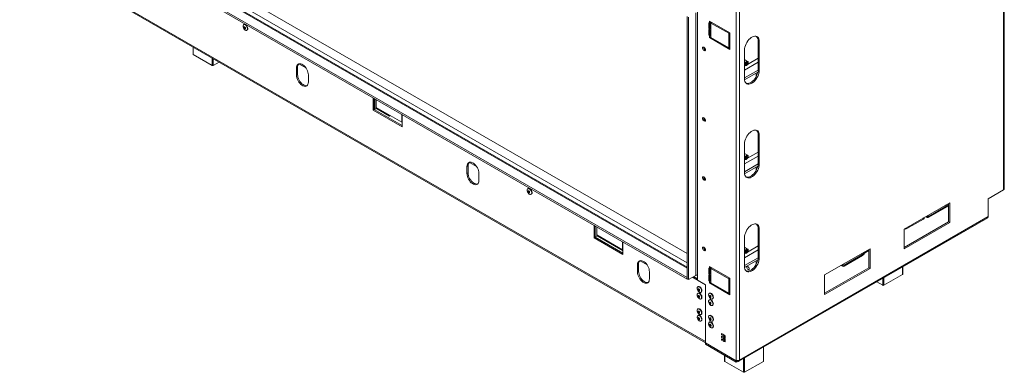
# Model space of a CAD drawing. Units: millimetres. Extents: x 103 to 3614, y 51 to 3106.
# Drawn here: x 2462 to 3610, y 116 to 527 of the extents above; entities that cross this region are included whole.
import ezdxf

# ---------------------------------------------------------------- set-up
doc = ezdxf.new("R2010")
doc.units = ezdxf.units.MM
doc.header["$LTSCALE"] = 15

msp = doc.modelspace()

# ---------------------------------------------------------------- linework, layer by layer
at = {"color": 8, "linetype": 'Continuous', "lineweight": 15}
for p, q in [((3609.69, 328.51), (3609.69, 723.46)), ((3240.64, 237.32), (2486.51, 672.67)), ((3240.64, 243.44), (2492.51, 675.33)), ((3269.37, 523.73), (3268.37, 523.15)), ((3266.99, 516.68), (3266.5, 516.39)), ((3266.99, 508.83), (3266.5, 508.54)), ((2664.57, 494.97), (2664.57, 486.27)), ((2686.45, 473.64), (2686.45, 482.34)), ((2687.77, 481.58), (2687.77, 473.64)), ((3307.47, 468.28), (3323.38, 477.46)), ((3307.47, 472.87), (3308.62, 473.53)), ((3308.67, 475.43), (3309.24, 475.1)), ((3309.7, 477.21), (3310.27, 476.88)), ((3311.08, 474.96), (3323.38, 482.05)), ((3307.47, 358.81), (3323.38, 367.99)), ((3309.7, 367.74), (3310.27, 367.41)), ((3311.08, 365.49), (3323.38, 372.58)), ((3307.47, 363.4), (3308.62, 364.07)), ((3308.67, 365.96), (3309.24, 365.63)), ((3543.56, 309.85), (3542.03, 310.73)), ((3515.75, 295.56), (3515.75, 295.32)), ((3516.08, 295.75), (3516.08, 295.13)), ((3522.41, 297.64), (3520.88, 298.52)), ((3307.47, 249.34), (3323.38, 258.52)), ((3307.47, 253.93), (3308.62, 254.6)), ((3308.67, 256.49), (3309.24, 256.17)), ((3309.7, 258.27), (3310.27, 257.95)), ((3311.08, 256.02), (3323.38, 263.12)), ((3443.42, 253.81), (3444.95, 252.92)), ((3422.28, 241.6), (3423.81, 240.72)), ((3266.99, 230.38), (3266.5, 230.09)), ((3269.37, 237.43), (3268.37, 236.85)), ((3491.89, 229.87), (3491.89, 238.79)), ((3266.99, 222.53), (3266.5, 222.24)), ((3468.69, 217.24), (3468.69, 225.4)), ((3470.01, 226.16), (3470.01, 217.24)), ((3329.47, 128.45), (3329.47, 145.03)), ((3284.4, 135.36), (3284.4, 128.45)), ((3306.27, 115.82), (3306.27, 131.64)), ((3307.6, 132.41), (3307.6, 115.82))]:
    msp.add_line(p, q, dxfattribs=at)
at = {"color": 7, "linetype": 'Continuous', "lineweight": 15}
for p, q in [((3610.46, 329.58), (3610.46, 723.9)), ((3240.51, 226.38), (2462.12, 675.73)), ((3240.51, 224.46), (2462.12, 673.82)), ((3240.64, 238.43), (2494.12, 669.39)), ((2511.41, 675.14), (3240.64, 254.16)), ((2520.72, 579.28), (3261.86, 151.43)), ((2521.5, 577.57), (3261.86, 150.16)), ((3297.79, 579.5), (3297.79, 129.7)), ((3301.5, 579.43), (3301.5, 129.77)), ((3240.64, 224.54), (3240.64, 530.74)), ((3241.97, 223.77), (3241.97, 529.98)), ((3250.59, 534.95), (3250.59, 228.75)), ((3252.58, 538.32), (3252.58, 223.08)), ((2723.7, 521.36), (2723.33, 521.15)), ((3266.5, 523.09), (3266, 523.37)), ((3266, 523.37), (3266, 516.68)), ((3266.99, 517.25), (3266, 516.68)), ((3266.5, 525.38), (3290.36, 511.61)), ((3266.5, 524.24), (3266.5, 525.38)), ((3267.49, 524.81), (3266.5, 524.24)), ((3266.5, 523.09), (3266.5, 524.24)), ((3268.37, 523.15), (3266.5, 524.24)), ((3266.5, 523.09), (3266.99, 522.8)), ((3266.99, 522.8), (3266.99, 516.1)), ((3268.37, 523.15), (3289.05, 511.21)), ((3268.37, 506.31), (3268.37, 523.15)), ((2727.06, 514.7), (2727.42, 514.91)), ((3266, 516.68), (3266.5, 516.39)), ((3266.5, 515.24), (3266, 515.53)), ((3266, 515.53), (3266, 508.83)), ((3266.99, 509.4), (3266, 508.83)), ((3266, 508.83), (3266.5, 508.54)), ((3266.5, 515.24), (3266.5, 516.39)), ((3266.99, 516.1), (3266.5, 516.39)), ((3266.5, 515.24), (3266.99, 514.95)), ((3266.5, 507.39), (3266.5, 508.54)), ((3266.99, 508.26), (3266.5, 508.54)), ((3266.5, 506.25), (3266.5, 507.39)), ((3266.5, 507.39), (3268.37, 506.31)), ((3267.49, 506.82), (3266.5, 506.25)), ((3290.36, 492.47), (3266.5, 506.25)), ((3266.99, 514.95), (3266.99, 508.26)), ((3289.05, 494.37), (3268.37, 506.31)), ((3289.05, 511.21), (3290.05, 511.79)), ((3289.05, 511.21), (3289.05, 494.37)), ((3290.36, 511.61), (3290.36, 492.47)), ((2664.3, 495.13), (2664.3, 486.65)), ((3260.53, 494.46), (3259.87, 494.84)), ((3289.05, 494.37), (3290.36, 495.13)), ((3290.36, 494), (3289.39, 494.56)), ((3323.38, 502.42), (3324.7, 501.65)), ((3323.38, 468.74), (3323.38, 502.42)), ((3324.7, 467.97), (3324.7, 501.65)), ((2686.45, 473.64), (2664.57, 486.27)), ((3261.19, 492.24), (3259.87, 491.47)), ((3259.87, 491.47), (3260.53, 491.09)), ((3261.86, 491.85), (3260.53, 491.09)), ((3261.19, 492.24), (3261.86, 491.85)), ((3261.86, 491.85), (3261.98, 491.79)), ((3307.47, 491.7), (3307.47, 458.02)), ((2694.65, 477.61), (2687.77, 473.64)), ((2786.22, 471.45), (2784.89, 470.68)), ((2786.22, 471.45), (2786.22, 463.03)), ((2787.76, 475.04), (2786.91, 474.55)), ((2787.83, 475.45), (2787.76, 475.04)), ((2787.83, 475.45), (2795.99, 470.74)), ((3311.14, 478.33), (3307.47, 480.45)), ((3307.47, 474.17), (3308.43, 473.62)), ((3309.24, 475.75), (3308.66, 475.42)), ((3308.66, 475.42), (3308.66, 474.77)), ((3308.66, 474.77), (3309.24, 475.1)), ((3309.57, 475.13), (3308.87, 475.54)), ((3309.47, 475.19), (3309.47, 475.62)), ((3309.47, 475.62), (3310.27, 475.16)), ((3310.27, 477.55), (3309.7, 477.22)), ((3309.7, 477.22), (3309.7, 476.56)), ((3309.7, 476.98), (3310.4, 476.58)), ((3309.7, 474.83), (3309.7, 474.16)), ((3309.7, 474.81), (3310.27, 474.49)), ((3309.7, 474.16), (3310.27, 474.49)), ((3309.79, 473.75), (3309.98, 473.87)), ((3309.93, 476.42), (3310.31, 476.64)), ((3309.93, 476.42), (3310.73, 475.96)), ((3310.27, 476.88), (3310.27, 477.55)), ((3310.27, 474.49), (3310.27, 475.16)), ((3311.31, 476.95), (3310.73, 476.61)), ((3310.73, 475.96), (3311.31, 476.3)), ((3310.75, 476.62), (3311.31, 476.3)), ((3311.31, 476.3), (3311.31, 476.95)), ((3311.71, 476.85), (3311.71, 477.08)), ((2784.89, 470.68), (2784.89, 462.26)), ((2786.22, 463.03), (2784.89, 462.26)), ((2798.81, 454.22), (2798.81, 462.64)), ((3323.37, 468.27), (3307.47, 459.09)), ((3323.04, 465.78), (3307.53, 456.83)), ((3321.19, 460.85), (3321.19, 464.72)), ((3323.38, 468.74), (3324.7, 467.97)), ((2874.38, 435.82), (2874.38, 421.43)), ((2875.71, 435.06), (2875.71, 422.19)), ((2875.84, 434.98), (2875.84, 422.27)), ((2877.5, 434.02), (2877.5, 423.23)), ((2877.83, 424.57), (2877.83, 433.83)), ((2875.71, 422.19), (2874.38, 421.43)), ((2874.38, 421.43), (2908.19, 401.91)), ((2875.84, 422.27), (2875.71, 422.35)), ((2875.71, 422.19), (2908.19, 403.44)), ((2877.5, 423.23), (2875.84, 422.27)), ((2877.5, 423.68), (2893.28, 414.58)), ((2907.66, 407.35), (2877.83, 424.57)), ((2893.28, 414.58), (2893.28, 415.65)), ((2894.21, 415.11), (2893.28, 414.58)), ((2907.66, 416.61), (2907.66, 407.35)), ((2908.19, 401.91), (2908.19, 416.31)), ((2908.19, 407.65), (2907.66, 407.35)), ((3260.53, 412.24), (3259.87, 412.62)), ((3261.19, 410.02), (3259.87, 409.26)), ((3259.87, 409.26), (3260.53, 408.87)), ((3261.86, 409.64), (3260.53, 408.87)), ((3261.19, 410.02), (3261.86, 409.64)), ((3261.86, 409.64), (3261.98, 409.57)), ((3323.38, 392.95), (3324.7, 392.19)), ((3323.38, 359.27), (3323.38, 392.95)), ((3324.7, 358.5), (3324.7, 392.19)), ((3307.47, 382.24), (3307.47, 348.55)), ((3311.14, 368.86), (3307.47, 370.98)), ((3310.27, 368.08), (3309.7, 367.76)), ((3309.7, 367.76), (3309.7, 367.09)), ((3309.7, 367.52), (3310.4, 367.11)), ((3310.27, 367.41), (3310.27, 368.08)), ((3311.31, 367.48), (3310.73, 367.14)), ((3311.31, 366.83), (3311.31, 367.48)), ((3311.71, 367.38), (3311.71, 367.61)), ((2985.09, 356.64), (2983.77, 355.87)), ((2985.09, 356.64), (2985.09, 348.22)), ((2986.63, 360.23), (2985.79, 359.74)), ((2986.7, 360.64), (2986.63, 360.23)), ((2986.7, 360.64), (2994.86, 355.93)), ((3307.47, 364.7), (3308.43, 364.15)), ((3323.37, 358.8), (3307.47, 349.62)), ((3323.04, 356.32), (3307.53, 347.36)), ((3309.24, 366.28), (3308.66, 365.95)), ((3308.66, 365.95), (3308.66, 365.3)), ((3308.66, 365.3), (3309.24, 365.63)), ((3309.57, 365.67), (3308.87, 366.07)), ((3309.47, 365.72), (3309.47, 366.15)), ((3309.47, 366.15), (3310.27, 365.69)), ((3309.7, 365.37), (3309.7, 364.7)), ((3309.7, 365.35), (3310.27, 365.02)), ((3309.7, 364.7), (3310.27, 365.02)), ((3309.79, 364.28), (3309.98, 364.4)), ((3309.93, 366.95), (3310.31, 367.17)), ((3309.93, 366.95), (3310.73, 366.49)), ((3310.27, 365.02), (3310.27, 365.69)), ((3310.73, 366.49), (3311.31, 366.83)), ((3310.75, 367.15), (3311.31, 366.83)), ((3323.38, 359.27), (3324.7, 358.5)), ((2983.77, 355.87), (2983.77, 347.45)), ((2985.09, 348.22), (2983.77, 347.45)), ((2997.69, 339.42), (2997.69, 347.84)), ((3321.19, 351.38), (3321.19, 355.25)), ((3260.53, 343.35), (3259.87, 343.73)), ((3261.19, 341.13), (3259.87, 340.36)), ((3259.87, 340.36), (3260.53, 339.98)), ((3261.86, 340.74), (3260.53, 339.98)), ((3261.19, 341.13), (3261.86, 340.74)), ((3261.86, 340.74), (3261.98, 340.68)), ((3055.15, 330.02), (3054.79, 329.81)), ((3058.52, 323.35), (3058.88, 323.56)), ((3591.66, 318.1), (3609.69, 328.51)), ((3546.78, 313.47), (3493.74, 282.86)), ((3545.45, 291.27), (3545.45, 312.71)), ((3546.78, 290.51), (3546.78, 313.47)), ((3591.66, 318.1), (3591.66, 297.28)), ((3522.41, 297.64), (3543.56, 309.85)), ((3522.41, 296.49), (3543.56, 308.7)), ((3543.56, 308.7), (3543.56, 309.85)), ((3131.93, 287.15), (3131.93, 272.75)), ((3300.89, 128.53), (3591.11, 296.07)), ((3301.5, 129.77), (3591.66, 297.28)), ((3493.74, 261.42), (3545.45, 291.27)), ((3493.74, 259.89), (3546.78, 290.51)), ((3496.86, 283.27), (3516.08, 294.37)), ((3516.08, 295.13), (3515.75, 295.32)), ((3518.78, 297.31), (3520.52, 296.3)), ((3522.41, 297.64), (3522.41, 296.49)), ((3545.45, 291.27), (3546.78, 290.51)), ((3133.25, 286.38), (3133.25, 273.52)), ((3133.38, 286.31), (3133.38, 273.6)), ((3135.04, 285.35), (3135.04, 274.55)), ((3135.37, 275.89), (3135.37, 285.16)), ((3165.2, 258.67), (3135.37, 275.89)), ((3323.38, 283.48), (3324.7, 282.72)), ((3323.38, 249.8), (3323.38, 283.48)), ((3324.7, 249.04), (3324.7, 282.72)), ((3493.74, 282.86), (3493.74, 259.89)), ((3133.25, 273.52), (3131.93, 272.75)), ((3131.93, 272.75), (3165.73, 253.24)), ((3133.38, 273.6), (3133.25, 273.67)), ((3133.25, 273.52), (3165.73, 254.77)), ((3135.04, 274.55), (3133.38, 273.6)), ((3135.04, 275.01), (3165.73, 257.29)), ((3165.2, 267.94), (3165.2, 258.67)), ((3165.73, 253.24), (3165.73, 267.63)), ((3307.47, 272.77), (3307.47, 239.09)), ((3165.73, 258.98), (3165.2, 258.67)), ((3260.53, 261.13), (3259.87, 261.51)), ((3261.19, 258.91), (3259.87, 258.14)), ((3259.87, 258.14), (3260.53, 257.76)), ((3261.86, 258.53), (3260.53, 257.76)), ((3261.19, 258.91), (3261.86, 258.53)), ((3261.86, 258.53), (3261.98, 258.46)), ((3311.14, 259.39), (3307.47, 261.51)), ((3307.47, 255.24), (3308.43, 254.68)), ((3309.24, 256.82), (3308.66, 256.48)), ((3308.66, 256.48), (3308.66, 255.83)), ((3308.66, 255.83), (3309.24, 256.17)), ((3309.57, 256.2), (3308.87, 256.6)), ((3309.47, 256.25), (3309.47, 256.68)), ((3309.47, 256.68), (3310.27, 256.22)), ((3310.27, 258.62), (3309.7, 258.29)), ((3309.7, 258.29), (3309.7, 257.62)), ((3309.7, 258.05), (3310.4, 257.64)), ((3309.7, 255.9), (3309.7, 255.23)), ((3309.7, 255.88), (3310.27, 255.55)), ((3309.7, 255.23), (3310.27, 255.55)), ((3309.79, 254.82), (3309.98, 254.93)), ((3309.93, 257.49), (3310.31, 257.7)), ((3309.93, 257.49), (3310.73, 257.03)), ((3310.27, 257.95), (3310.27, 258.62)), ((3310.27, 255.55), (3310.27, 256.22)), ((3311.31, 258.01), (3310.73, 257.68)), ((3310.73, 257.03), (3311.31, 257.36)), ((3310.75, 257.69), (3311.31, 257.36)), ((3311.31, 257.36), (3311.31, 258.01)), ((3311.71, 257.92), (3311.71, 258.15)), ((3453.97, 259.89), (3400.94, 229.28)), ((3444.95, 252.92), (3423.81, 240.72)), ((3444.95, 251.77), (3444.95, 252.92)), ((3447.27, 254.64), (3452.64, 257.74)), ((3452.64, 237.69), (3452.64, 259.13)), ((3453.97, 236.93), (3453.97, 259.89)), ((3183.96, 241.83), (3182.64, 241.07)), ((3183.96, 241.83), (3183.96, 233.41)), ((3185.51, 245.42), (3184.66, 244.93)), ((3185.58, 245.83), (3185.51, 245.42)), ((3185.58, 245.83), (3193.74, 241.12)), ((3323.37, 249.33), (3307.47, 240.16)), ((3323.04, 246.85), (3307.53, 237.9)), ((3321.19, 241.91), (3321.19, 245.78)), ((3323.38, 249.8), (3324.7, 249.04)), ((3444.95, 251.77), (3423.81, 239.57)), ((3182.64, 241.07), (3182.64, 232.65)), ((3183.96, 233.41), (3182.64, 232.65)), ((3196.56, 224.61), (3196.56, 233.03)), ((3266.5, 236.79), (3266, 237.07)), ((3266, 237.07), (3266, 230.38)), ((3266.99, 230.95), (3266, 230.38)), ((3266, 230.38), (3266.5, 230.09)), ((3290.36, 225.31), (3266.5, 239.08)), ((3266.5, 239.08), (3266.5, 237.94)), ((3267.49, 238.51), (3266.5, 237.94)), ((3266.5, 236.79), (3266.5, 237.94)), ((3268.37, 236.85), (3266.5, 237.94)), ((3266.5, 236.79), (3266.99, 236.5)), ((3266.5, 228.94), (3266.5, 230.09)), ((3266.99, 229.8), (3266.5, 230.09)), ((3266.99, 236.5), (3266.99, 229.8)), ((3289.05, 224.91), (3268.37, 236.85)), ((3268.37, 220.01), (3268.37, 236.85)), ((3400.94, 207.84), (3452.64, 237.69)), ((3400.94, 206.31), (3453.97, 236.93)), ((3420.17, 240.38), (3421.91, 239.38)), ((3423.81, 240.72), (3423.81, 239.57)), ((3452.64, 237.69), (3453.97, 236.93)), ((3491.89, 229.87), (3470.01, 217.24)), ((3492.16, 230.25), (3492.16, 238.95)), ((3240.64, 226.45), (3240.51, 226.38)), ((3240.51, 224.46), (3240.51, 226.38)), ((3240.64, 224.54), (3240.51, 224.46)), ((3240.64, 224.54), (3241.97, 223.77)), ((3250.59, 228.75), (3241.97, 223.77)), ((3246.68, 226.49), (3261.86, 217.73)), ((3248, 227.26), (3252.58, 224.61)), ((3252.05, 228.82), (3251.65, 229.05)), ((3252.05, 228.82), (3252.05, 229.06)), ((3252.58, 223.08), (3261.86, 217.73)), ((3266.5, 228.94), (3266, 229.23)), ((3266, 229.23), (3266, 222.53)), ((3266.99, 223.1), (3266, 222.53)), ((3266, 222.53), (3266.5, 222.24)), ((3266.5, 228.94), (3266.99, 228.65)), ((3266.5, 221.09), (3266.5, 222.24)), ((3266.99, 221.96), (3266.5, 222.24)), ((3266.5, 221.09), (3266.5, 219.95)), ((3266.5, 221.09), (3268.37, 220.01)), ((3267.49, 220.52), (3266.5, 219.95)), ((3266.5, 219.95), (3290.36, 206.17)), ((3266.99, 228.65), (3266.99, 221.96)), ((3268.37, 220.01), (3289.05, 208.07)), ((3289.05, 224.91), (3290.05, 225.49)), ((3289.05, 208.07), (3289.05, 224.91)), ((3290.36, 206.17), (3290.36, 225.31)), ((3400.94, 229.28), (3400.94, 206.31)), ((3468.69, 217.24), (3461.62, 221.32)), ((3253.36, 215.59), (3253, 215.38)), ((3253.36, 207.94), (3253, 207.73)), ((3253.64, 212.85), (3253.7, 212.95)), ((3256.73, 208.93), (3257.09, 209.14)), ((3261.86, 149.98), (3261.86, 217.73)), ((3261.86, 151.43), (3261.86, 217.73)), ((3266.63, 207.94), (3266.26, 207.73)), ((3289.05, 208.07), (3290.36, 208.83)), ((3289.39, 208.26), (3290.36, 207.7)), ((3253.6, 205.08), (3253.7, 205.3)), ((3256.73, 201.27), (3257.09, 201.48)), ((3266.63, 200.28), (3266.26, 200.07)), ((3266.93, 197.6), (3266.96, 197.64)), ((3269.99, 201.27), (3270.35, 201.48)), ((3253.37, 189.72), (3253, 189.51)), ((3269.99, 193.62), (3270.35, 193.83)), ((3253.37, 182.06), (3253, 181.85)), ((3253.65, 179.32), (3253.7, 179.42)), ((3256.73, 183.05), (3257.09, 183.26)), ((3256.73, 175.4), (3257.09, 175.61)), ((3266.69, 182.03), (3266.33, 181.82)), ((3266.69, 174.37), (3266.33, 174.16)), ((3266.92, 179.14), (3267.02, 179.38)), ((3270.05, 175.36), (3270.42, 175.57)), ((3270.05, 167.71), (3270.42, 167.92)), ((3283.44, 159.41), (3280.79, 160.94)), ((3280.79, 160.94), (3280.79, 159.25)), ((3297.79, 129.24), (3261.86, 149.98)), ((3261.92, 149.94), (3261.86, 149.9)), ((3297.79, 129.16), (3261.86, 149.9)), ((3261.86, 148.37), (3261.86, 149.9)), ((3282.11, 160.02), (3280.79, 159.25)), ((3280.79, 159.25), (3283.44, 157.72)), ((3283.44, 156.35), (3280.79, 157.88)), ((3280.79, 157.88), (3280.79, 156.19)), ((3282.11, 156.96), (3280.79, 156.19)), ((3280.79, 156.19), (3283.44, 154.66)), ((3283.44, 153.28), (3280.79, 154.82)), ((3280.79, 154.82), (3280.79, 153.13)), ((3282.11, 153.9), (3280.79, 153.13)), ((3280.79, 153.13), (3283.44, 151.6)), ((3282.11, 160.17), (3282.11, 160.02)), ((3282.11, 160.02), (3283.44, 159.25)), ((3282.11, 157.11), (3282.11, 156.96)), ((3282.11, 156.96), (3283.44, 156.19)), ((3282.11, 154.05), (3282.11, 153.9)), ((3282.11, 153.9), (3283.44, 153.13)), ((3283.44, 157.72), (3283.44, 159.41)), ((3283.44, 154.66), (3283.44, 156.35)), ((3283.44, 151.6), (3283.44, 153.28)), ((3284.83, 158.22), (3283.77, 158.83)), ((3283.77, 158.83), (3283.77, 155.77)), ((3284.83, 156.38), (3283.77, 155.77)), ((3283.77, 155.77), (3284.83, 155.16)), ((3284.83, 154.24), (3283.77, 154.85)), ((3283.77, 154.85), (3283.77, 151.79)), ((3284.83, 152.4), (3283.77, 151.79)), ((3283.77, 151.79), (3284.83, 151.18)), ((3284.83, 155.16), (3284.83, 158.22)), ((3284.83, 151.18), (3284.83, 154.24)), ((3297.79, 127.63), (3261.86, 148.37)), ((3329.75, 128.84), (3329.75, 145.19)), ((3284.12, 135.52), (3284.12, 128.84)), ((3306.27, 115.82), (3284.4, 128.45)), ((3297.79, 129.7), (3297.79, 129.24)), ((3298.28, 129.52), (3297.79, 129.24)), ((3298.36, 129.49), (3297.79, 129.16)), ((3297.79, 127.63), (3297.79, 129.16)), ((3299.58, 128.67), (3297.79, 127.63)), ((3299.58, 128.67), (3299.58, 129.3)), ((3329.47, 128.45), (3307.6, 115.82))]:
    msp.add_line(p, q, dxfattribs=at)
at = {"color": 7, "linetype": 'Continuous', "lineweight": 15, "flags": 128}
for points in [[(2722.56, 519.45), (2722.68, 520.28), (2723.02, 520.9), (2723.55, 521.25), (2724.23, 521.32), (2725, 521.07), (2725.78, 520.55), (2726.51, 519.8), (2727.13, 518.88), (2727.57, 517.88), (2727.8, 516.88), (2727.8, 515.97), (2727.57, 515.24), (2727.13, 514.74), (2726.51, 514.53), (2725.78, 514.62), (2725, 515.01), (2724.23, 515.65), (2723.55, 516.5), (2723.02, 517.47), (2722.68, 518.48), (2722.56, 519.45)], [(2723.57, 518.06), (2723.64, 518.43), (2723.84, 518.66), (2724.14, 518.72), (2724.5, 518.6), (2724.86, 518.31), (2725.16, 517.9), (2725.36, 517.44), (2725.43, 516.99), (2725.36, 516.62), (2725.16, 516.39), (2724.86, 516.33), (2724.5, 516.45), (2724.14, 516.74), (2723.84, 517.15), (2723.64, 517.61), (2723.57, 518.06)], [(2723.7, 521.36), (2723.92, 521.46), (2724.6, 521.53), (2725.36, 521.29), (2726.15, 520.77), (2726.88, 520.01), (2727.49, 519.09), (2727.93, 518.09), (2728.17, 517.09), (2728.17, 516.18), (2727.93, 515.45), (2727.49, 514.95), (2727.42, 514.91)], [(2723.9, 518.25), (2723.97, 518.62), (2724.03, 518.72)], [(2725.3, 516.52), (2725.19, 516.52), (2724.83, 516.64), (2724.48, 516.93), (2724.18, 517.34), (2723.97, 517.8), (2723.9, 518.25)], [(3324.7, 501.65), (3324.58, 503.22), (3324.23, 504.62), (3323.66, 505.79), (3322.88, 506.72), (3321.92, 507.37), (3320.8, 507.73), (3319.54, 507.79), (3318.2, 507.55), (3316.79, 507.01), (3315.37, 506.19), (3313.97, 505.1), (3312.62, 503.79), (3311.37, 502.29), (3310.25, 500.63), (3309.28, 498.87), (3308.5, 497.04), (3307.93, 495.2), (3307.58, 493.41), (3307.47, 491.7)], [(3259.87, 494.84), (3259.31, 495.03), (3258.84, 494.94), (3258.52, 494.58), (3258.41, 494), (3258.52, 493.29), (3258.84, 492.56), (3259.31, 491.92), (3259.87, 491.47)], [(3260.53, 491.09), (3261.09, 490.89), (3261.56, 490.99), (3261.88, 491.35), (3261.99, 491.93), (3261.88, 492.64), (3261.56, 493.37), (3261.09, 494.01), (3260.53, 494.46)], [(2798.81, 462.64), (2798.69, 464.19), (2798.34, 465.82), (2797.77, 467.48), (2797, 469.11), (2796.05, 470.66), (2794.95, 472.07), (2793.76, 473.29), (2792.49, 474.3), (2791.21, 475.04), (2789.95, 475.49), (2788.75, 475.65), (2787.66, 475.5), (2786.71, 475.05), (2785.93, 474.31), (2785.36, 473.31), (2785.01, 472.09), (2784.89, 470.68)], [(3309.79, 473.75), (3309.26, 473.53), (3308.63, 473.53), (3308.15, 473.86), (3307.9, 474.47), (3307.9, 475.29), (3308.15, 476.2), (3308.63, 477.07), (3309.26, 477.8), (3309.96, 478.28), (3310.64, 478.45), (3311.21, 478.29), (3311.58, 477.81), (3311.71, 477.08), (3311.71, 477.08)], [(3311.71, 476.85), (3311.59, 476.07), (3311.26, 475.25), (3310.75, 474.52), (3310.14, 473.97), (3309.51, 473.67), (3308.95, 473.67), (3308.52, 473.96), (3308.29, 474.51), (3308.29, 475.24), (3308.52, 476.06), (3308.95, 476.85), (3309.51, 477.5), (3310.14, 477.93), (3310.75, 478.08), (3311.26, 477.93), (3311.59, 477.5), (3311.71, 476.85)], [(2784.89, 462.26), (2785.01, 460.72), (2785.36, 459.09), (2785.93, 457.43), (2786.71, 455.8), (2787.66, 454.25), (2788.75, 452.84), (2789.95, 451.61), (2791.21, 450.61), (2792.49, 449.87), (2793.76, 449.41), (2794.95, 449.26), (2796.05, 449.41), (2797, 449.86), (2797.77, 450.59), (2798.34, 451.59), (2798.69, 452.82), (2798.81, 454.22)], [(2786.22, 463.03), (2786.34, 461.48), (2786.69, 459.85), (2787.26, 458.19), (2788.03, 456.56), (2788.98, 455.02), (2790.08, 453.6), (2791.27, 452.38), (2792.54, 451.38), (2793.82, 450.63), (2795.08, 450.18), (2796.28, 450.02), (2797.37, 450.17), (2797.39, 450.18)], [(3307.47, 458.02), (3307.58, 456.45), (3307.93, 455.06), (3308.5, 453.88), (3309.28, 452.96), (3310.25, 452.31), (3311.37, 451.94), (3312.62, 451.88), (3313.97, 452.13), (3315.37, 452.67), (3316.79, 453.49), (3318.2, 454.57), (3319.54, 455.88), (3320.8, 457.39), (3321.92, 459.04), (3322.88, 460.81), (3323.66, 462.64), (3324.23, 464.47), (3324.58, 466.27), (3324.7, 467.97)], [(3309.36, 452.89), (3310.04, 452.71), (3311.3, 452.65), (3312.64, 452.89), (3314.05, 453.43), (3315.47, 454.26), (3316.87, 455.34), (3318.22, 456.65), (3319.47, 458.15), (3320.59, 459.81), (3321.56, 461.58), (3322.34, 463.4), (3322.91, 465.24), (3323.26, 467.03), (3323.38, 468.74)], [(3259.87, 412.62), (3259.31, 412.82), (3258.84, 412.73), (3258.52, 412.36), (3258.41, 411.78), (3258.52, 411.07), (3258.84, 410.34), (3259.31, 409.71), (3259.87, 409.26)], [(3260.53, 408.87), (3261.09, 408.68), (3261.56, 408.77), (3261.88, 409.13), (3261.99, 409.72), (3261.88, 410.42), (3261.56, 411.15), (3261.09, 411.79), (3260.53, 412.24)], [(3324.7, 392.19), (3324.58, 393.76), (3324.23, 395.15), (3323.66, 396.32), (3322.88, 397.25), (3321.92, 397.9), (3320.8, 398.26), (3319.54, 398.32), (3318.2, 398.08), (3316.79, 397.54), (3315.37, 396.72), (3313.97, 395.64), (3312.62, 394.33), (3311.37, 392.82), (3310.25, 391.16), (3309.28, 389.4), (3308.5, 387.57), (3307.93, 385.74), (3307.58, 383.94), (3307.47, 382.24)], [(3309.79, 364.28), (3309.26, 364.06), (3308.63, 364.06), (3308.15, 364.39), (3307.9, 365), (3307.9, 365.82), (3308.15, 366.73), (3308.63, 367.61), (3309.26, 368.34), (3309.96, 368.82), (3310.64, 368.99), (3311.21, 368.82), (3311.58, 368.34), (3311.71, 367.61), (3311.71, 367.61)], [(3311.71, 367.38), (3311.59, 366.6), (3311.26, 365.78), (3310.75, 365.05), (3310.14, 364.5), (3309.51, 364.2), (3308.95, 364.2), (3308.52, 364.5), (3308.29, 365.05), (3308.29, 365.78), (3308.52, 366.59), (3308.95, 367.38), (3309.51, 368.03), (3310.14, 368.46), (3310.75, 368.61), (3311.26, 368.47), (3311.59, 368.04), (3311.71, 367.38)], [(2997.69, 347.84), (2997.57, 349.38), (2997.22, 351.01), (2996.64, 352.67), (2995.87, 354.3), (2994.92, 355.85), (2993.83, 357.26), (2992.63, 358.49), (2991.37, 359.49), (2990.08, 360.23), (2988.82, 360.69), (2987.62, 360.84), (2986.53, 360.69), (2985.58, 360.24), (2984.81, 359.5), (2984.24, 358.51), (2983.88, 357.28), (2983.77, 355.87)], [(3307.47, 348.55), (3307.58, 346.98), (3307.93, 345.59), (3308.5, 344.42), (3309.28, 343.49), (3310.25, 342.84), (3311.37, 342.48), (3312.62, 342.42), (3313.97, 342.66), (3315.37, 343.2), (3316.79, 344.02), (3318.2, 345.1), (3319.54, 346.41), (3320.8, 347.92), (3321.92, 349.58), (3322.88, 351.34), (3323.66, 353.17), (3324.23, 355), (3324.58, 356.8), (3324.7, 358.5)], [(3309.36, 343.42), (3310.04, 343.24), (3311.3, 343.18), (3312.64, 343.43), (3314.05, 343.97), (3315.47, 344.79), (3316.87, 345.87), (3318.22, 347.18), (3319.47, 348.68), (3320.59, 350.34), (3321.56, 352.11), (3322.34, 353.93), (3322.91, 355.77), (3323.26, 357.56), (3323.38, 359.27)], [(2983.77, 347.45), (2983.88, 345.91), (2984.24, 344.28), (2984.81, 342.62), (2985.58, 340.99), (2986.53, 339.44), (2987.62, 338.03), (2988.82, 336.8), (2990.08, 335.8), (2991.37, 335.06), (2992.63, 334.6), (2993.83, 334.45), (2994.92, 334.6), (2995.87, 335.05), (2996.64, 335.79), (2997.22, 336.78), (2997.57, 338.01), (2997.69, 339.42)], [(2985.09, 348.22), (2985.21, 346.67), (2985.56, 345.04), (2986.13, 343.39), (2986.91, 341.76), (2987.86, 340.21), (2988.95, 338.8), (2990.15, 337.57), (2991.41, 336.57), (2992.69, 335.83), (2993.96, 335.37), (2995.15, 335.21), (2996.25, 335.36), (2996.27, 335.37)], [(3259.87, 343.73), (3259.31, 343.92), (3258.84, 343.83), (3258.52, 343.47), (3258.41, 342.89), (3258.52, 342.18), (3258.84, 341.45), (3259.31, 340.81), (3259.87, 340.36)], [(3260.53, 339.98), (3261.09, 339.78), (3261.56, 339.88), (3261.88, 340.24), (3261.99, 340.82), (3261.88, 341.53), (3261.56, 342.26), (3261.09, 342.9), (3260.53, 343.35)], [(3054.02, 328.1), (3054.13, 328.93), (3054.48, 329.55), (3055.01, 329.91), (3055.69, 329.97), (3056.46, 329.73), (3057.24, 329.21), (3057.97, 328.46), (3058.58, 327.54), (3059.03, 326.53), (3059.26, 325.53), (3059.26, 324.62), (3059.03, 323.89), (3058.58, 323.4), (3057.97, 323.19), (3057.24, 323.28), (3056.46, 323.66), (3055.69, 324.3), (3055.01, 325.15), (3054.48, 326.12), (3054.13, 327.14), (3054.02, 328.1)], [(3055.03, 326.72), (3055.1, 327.08), (3055.3, 327.32), (3055.6, 327.37), (3055.96, 327.25), (3056.31, 326.96), (3056.61, 326.56), (3056.81, 326.09), (3056.88, 325.64), (3056.81, 325.27), (3056.61, 325.04), (3056.31, 324.98), (3055.96, 325.11), (3055.6, 325.39), (3055.3, 325.8), (3055.1, 326.26), (3055.03, 326.72)], [(3055.15, 330.02), (3055.37, 330.12), (3056.05, 330.18), (3056.82, 329.94), (3057.6, 329.42), (3058.33, 328.67), (3058.95, 327.75), (3059.39, 326.74), (3059.62, 325.74), (3059.62, 324.83), (3059.39, 324.1), (3058.95, 323.61), (3058.88, 323.56)], [(3055.36, 326.91), (3055.43, 327.28), (3055.49, 327.37)], [(3056.76, 325.18), (3056.64, 325.18), (3056.29, 325.3), (3055.93, 325.59), (3055.63, 325.99), (3055.43, 326.46), (3055.36, 326.91)], [(3324.7, 282.72), (3324.58, 284.29), (3324.23, 285.68), (3323.66, 286.86), (3322.88, 287.78), (3321.92, 288.43), (3320.8, 288.8), (3319.54, 288.86), (3318.2, 288.61), (3316.79, 288.07), (3315.37, 287.25), (3313.97, 286.17), (3312.62, 284.86), (3311.37, 283.35), (3310.25, 281.7), (3309.28, 279.93), (3308.5, 278.1), (3307.93, 276.27), (3307.58, 274.47), (3307.47, 272.77)], [(3516.58, 294.75), (3516.43, 294.89), (3516.08, 295.13)], [(3520.73, 298.44), (3520.76, 298.25), (3520.85, 297.94), (3521.01, 297.7), (3521.22, 297.52), (3521.48, 297.43), (3521.77, 297.42), (3522.08, 297.49), (3522.41, 297.64)], [(3259.87, 261.51), (3259.31, 261.71), (3258.84, 261.61), (3258.52, 261.25), (3258.41, 260.67), (3258.52, 259.96), (3258.84, 259.23), (3259.31, 258.6), (3259.87, 258.14)], [(3260.53, 257.76), (3261.09, 257.57), (3261.56, 257.66), (3261.88, 258.02), (3261.99, 258.6), (3261.88, 259.31), (3261.56, 260.04), (3261.09, 260.68), (3260.53, 261.13)], [(3309.79, 254.82), (3309.26, 254.6), (3308.63, 254.6), (3308.15, 254.92), (3307.9, 255.54), (3307.9, 256.35), (3308.15, 257.26), (3308.63, 258.14), (3309.26, 258.87), (3309.96, 259.35), (3310.64, 259.52), (3311.21, 259.35), (3311.58, 258.87), (3311.71, 258.15), (3311.71, 258.15)], [(3311.71, 257.92), (3311.59, 257.13), (3311.26, 256.32), (3310.75, 255.58), (3310.14, 255.03), (3309.51, 254.73), (3308.95, 254.73), (3308.52, 255.03), (3308.29, 255.58), (3308.29, 256.31), (3308.52, 257.12), (3308.95, 257.91), (3309.51, 258.56), (3310.14, 259), (3310.75, 259.15), (3311.26, 259), (3311.59, 258.57), (3311.71, 257.92)], [(3196.56, 233.03), (3196.44, 234.58), (3196.09, 236.21), (3195.52, 237.86), (3194.74, 239.49), (3193.79, 241.04), (3192.7, 242.45), (3191.5, 243.68), (3190.24, 244.68), (3188.96, 245.42), (3187.69, 245.88), (3186.5, 246.03), (3185.4, 245.88), (3184.46, 245.43), (3183.68, 244.7), (3183.11, 243.7), (3182.76, 242.48), (3182.64, 241.07)], [(3307.47, 239.09), (3307.58, 237.52), (3307.93, 236.12), (3308.5, 234.95), (3309.28, 234.02), (3310.25, 233.37), (3311.37, 233.01), (3312.62, 232.95), (3313.97, 233.19), (3315.37, 233.73), (3316.79, 234.55), (3318.2, 235.64), (3319.54, 236.95), (3320.8, 238.45), (3321.92, 240.11), (3322.88, 241.88), (3323.66, 243.7), (3324.23, 245.54), (3324.58, 247.33), (3324.7, 249.04)], [(3309.36, 233.95), (3310.04, 233.77), (3311.3, 233.72), (3312.64, 233.96), (3314.05, 234.5), (3315.47, 235.32), (3316.87, 236.4), (3318.22, 237.71), (3319.47, 239.22), (3320.59, 240.87), (3321.56, 242.64), (3322.34, 244.47), (3322.91, 246.3), (3323.26, 248.1), (3323.38, 249.8)], [(3423.81, 240.72), (3423.48, 240.56), (3423.16, 240.49), (3422.87, 240.5), (3422.61, 240.6), (3422.4, 240.77), (3422.24, 241.02), (3422.15, 241.33), (3422.12, 241.51)], [(3182.64, 232.65), (3182.76, 231.1), (3183.11, 229.47), (3183.68, 227.81), (3184.46, 226.18), (3185.4, 224.64), (3186.5, 223.22), (3187.69, 222), (3188.96, 221), (3190.24, 220.25), (3191.5, 219.8), (3192.7, 219.64), (3193.79, 219.79), (3194.74, 220.24), (3195.52, 220.98), (3196.09, 221.98), (3196.44, 223.2), (3196.56, 224.61)], [(3183.96, 233.41), (3184.08, 231.87), (3184.43, 230.24), (3185.01, 228.58), (3185.78, 226.95), (3186.73, 225.4), (3187.82, 223.99), (3189.02, 222.76), (3190.28, 221.76), (3191.57, 221.02), (3192.83, 220.56), (3194.03, 220.41), (3195.12, 220.56), (3195.14, 220.56)], [(3311.58, 238.89), (3312.11, 238.46), (3312.56, 237.85), (3312.86, 237.15), (3312.97, 236.48), (3312.86, 235.92), (3312.56, 235.57), (3312.11, 235.49), (3311.58, 235.67), (3311.04, 236.1), (3310.59, 236.71), (3310.29, 237.41), (3310.18, 238.08), (3310.29, 238.64), (3310.59, 238.98), (3311.04, 239.07), (3311.58, 238.89)], [(3252.31, 206.73), (3252.62, 207.39), (3253.12, 207.79), (3253.78, 207.9), (3254.54, 207.71), (3255.32, 207.23), (3256.07, 206.51), (3256.7, 205.61), (3257.18, 204.62), (3257.45, 203.61), (3257.48, 202.68), (3257.29, 201.92), (3256.88, 201.38), (3256.29, 201.12), (3255.57, 201.16), (3254.8, 201.5), (3254.02, 202.1), (3253.32, 202.92), (3252.76, 203.88), (3252.39, 204.89), (3252.23, 205.87), (3252.31, 206.73)], [(3252.43, 214.73), (3252.84, 215.27), (3253.42, 215.54), (3254.14, 215.5), (3254.92, 215.17), (3255.69, 214.57), (3256.39, 213.75), (3256.96, 212.79), (3257.34, 211.78), (3257.49, 210.8), (3257.42, 209.94), (3257.12, 209.28), (3256.61, 208.87), (3255.96, 208.76), (3255.2, 208.94), (3254.42, 209.42), (3253.67, 210.13), (3253.03, 211.03), (3252.55, 212.02), (3252.28, 213.03), (3252.24, 213.96), (3252.43, 214.73)], [(3253.31, 212.66), (3253.51, 212.89), (3253.81, 212.95), (3254.17, 212.83), (3254.52, 212.54), (3254.82, 212.13), (3255.03, 211.67), (3255.1, 211.22), (3255.02, 210.85), (3254.82, 210.62), (3254.52, 210.56), (3254.16, 210.68), (3253.81, 210.97), (3253.51, 211.38), (3253.31, 211.84), (3253.24, 212.29), (3253.31, 212.66)], [(3253.36, 215.59), (3253.79, 215.75), (3254.5, 215.71), (3255.28, 215.38), (3256.06, 214.78), (3256.76, 213.96), (3257.32, 213), (3257.7, 211.99), (3257.86, 211.01), (3257.78, 210.15), (3257.48, 209.49), (3257.09, 209.14)], [(3253.36, 207.94), (3253.49, 208), (3254.15, 208.11), (3254.9, 207.92), (3255.69, 207.44), (3256.43, 206.72), (3257.07, 205.83), (3257.54, 204.83), (3257.81, 203.82), (3257.85, 202.89), (3257.66, 202.13), (3257.24, 201.59), (3257.09, 201.48)], [(3265.83, 207.32), (3266.31, 207.76), (3266.95, 207.9), (3267.7, 207.75), (3268.49, 207.3), (3269.24, 206.61), (3269.9, 205.73), (3270.39, 204.74), (3270.69, 203.73), (3270.75, 202.79), (3270.59, 202), (3270.2, 201.43), (3269.63, 201.14), (3268.93, 201.14), (3268.15, 201.44), (3267.37, 202.02), (3266.66, 202.81), (3266.08, 203.76), (3265.68, 204.77), (3265.5, 205.76), (3265.55, 206.63), (3265.83, 207.32)], [(3266.63, 207.94), (3266.68, 207.97), (3267.32, 208.11), (3268.07, 207.96), (3268.85, 207.51), (3269.61, 206.82), (3270.26, 205.94), (3270.76, 204.95), (3271.05, 203.94), (3271.12, 203), (3270.95, 202.21), (3270.57, 201.64), (3270.35, 201.48)], [(3253.27, 204.88), (3253.42, 205.17), (3253.69, 205.29), (3254.04, 205.24), (3254.4, 205.01), (3254.72, 204.64), (3254.97, 204.19), (3255.09, 203.72), (3255.07, 203.32), (3254.91, 203.03), (3254.64, 202.9), (3254.3, 202.96), (3253.94, 203.19), (3253.61, 203.56), (3253.37, 204.01), (3253.25, 204.48), (3253.27, 204.88)], [(3265.78, 199.59), (3266.24, 200.06), (3266.87, 200.25), (3267.6, 200.13), (3268.39, 199.72), (3269.15, 199.06), (3269.82, 198.2), (3270.34, 197.22), (3270.66, 196.2), (3270.76, 195.25), (3270.62, 194.43), (3270.26, 193.83), (3269.71, 193.5), (3269.02, 193.47), (3268.25, 193.73), (3267.47, 194.27), (3266.75, 195.05), (3266.15, 195.98), (3265.72, 196.98), (3265.51, 197.98), (3265.53, 198.88), (3265.78, 199.59)], [(3266.6, 197.41), (3266.83, 197.61), (3267.14, 197.63), (3267.5, 197.47), (3267.85, 197.15), (3268.14, 196.73), (3268.31, 196.26), (3268.35, 195.82), (3268.25, 195.48), (3268.03, 195.28), (3267.71, 195.26), (3267.35, 195.42), (3267, 195.74), (3266.72, 196.16), (3266.54, 196.63), (3266.5, 197.07), (3266.6, 197.41)], [(3266.62, 205.09), (3266.85, 205.27), (3267.18, 205.28), (3267.54, 205.1), (3267.88, 204.77), (3268.16, 204.34), (3268.32, 203.87), (3268.35, 203.44), (3268.24, 203.11), (3268, 202.93), (3267.68, 202.92), (3267.32, 203.1), (3266.97, 203.43), (3266.7, 203.86), (3266.53, 204.33), (3266.51, 204.76), (3266.62, 205.09)], [(3266.63, 200.28), (3267.23, 200.46), (3267.97, 200.34), (3268.75, 199.93), (3269.51, 199.27), (3270.18, 198.41), (3270.7, 197.43), (3271.03, 196.41), (3271.12, 195.46), (3270.99, 194.64), (3270.63, 194.04), (3270.35, 193.83)], [(3268.23, 195.44), (3268.04, 195.45), (3267.68, 195.61), (3267.34, 195.93), (3267.05, 196.35), (3266.88, 196.82), (3266.83, 197.26), (3266.93, 197.6)], [(3268.23, 203.1), (3268.01, 203.11), (3267.65, 203.29), (3267.3, 203.62), (3267.03, 204.05), (3266.87, 204.52), (3266.84, 204.95), (3266.95, 205.28)], [(3252.62, 189.17), (3253.13, 189.57), (3253.79, 189.68), (3254.55, 189.49), (3255.33, 189.01), (3256.08, 188.28), (3256.71, 187.39), (3257.18, 186.39), (3257.45, 185.38), (3257.49, 184.45), (3257.29, 183.69), (3256.88, 183.16), (3256.29, 182.9), (3255.57, 182.94), (3254.79, 183.28), (3254.02, 183.89), (3253.32, 184.71), (3252.76, 185.67), (3252.38, 186.68), (3252.23, 187.66), (3252.31, 188.52), (3252.62, 189.17)], [(3253.38, 186.9), (3253.62, 187.06), (3253.95, 187.05), (3254.32, 186.85), (3254.66, 186.51), (3254.92, 186.07), (3255.07, 185.61), (3255.08, 185.18), (3254.96, 184.86), (3254.71, 184.7), (3254.38, 184.71), (3254.02, 184.91), (3253.68, 185.25), (3253.42, 185.69), (3253.27, 186.15), (3253.25, 186.58), (3253.38, 186.9)], [(3253.37, 189.72), (3253.49, 189.78), (3254.15, 189.89), (3254.91, 189.7), (3255.7, 189.22), (3256.44, 188.5), (3257.08, 187.6), (3257.55, 186.6), (3257.81, 185.59), (3257.85, 184.66), (3257.65, 183.9), (3257.24, 183.37), (3257.09, 183.26)], [(3254.97, 184.88), (3254.71, 184.9), (3254.35, 185.1), (3254.01, 185.44), (3253.75, 185.88), (3253.6, 186.35), (3253.58, 186.77), (3253.7, 187.08)], [(3252.44, 181.2), (3252.84, 181.74), (3253.43, 182.01), (3254.15, 181.97), (3254.92, 181.63), (3255.7, 181.03), (3256.4, 180.22), (3256.96, 179.26), (3257.34, 178.25), (3257.5, 177.27), (3257.42, 176.41), (3257.12, 175.75), (3256.62, 175.34), (3255.96, 175.23), (3255.2, 175.41), (3254.42, 175.89), (3253.67, 176.6), (3253.03, 177.5), (3252.56, 178.5), (3252.29, 179.5), (3252.24, 180.43), (3252.44, 181.2)], [(3253.31, 179.13), (3253.52, 179.36), (3253.82, 179.42), (3254.17, 179.29), (3254.53, 179.01), (3254.83, 178.6), (3255.03, 178.13), (3255.1, 177.68), (3255.03, 177.32), (3254.82, 177.09), (3254.52, 177.03), (3254.17, 177.15), (3253.81, 177.44), (3253.51, 177.85), (3253.31, 178.31), (3253.24, 178.76), (3253.31, 179.13)], [(3253.37, 182.06), (3253.79, 182.22), (3254.51, 182.18), (3255.29, 181.84), (3256.06, 181.24), (3256.76, 180.43), (3257.33, 179.47), (3257.7, 178.46), (3257.86, 177.48), (3257.79, 176.62), (3257.48, 175.96), (3257.09, 175.61)], [(3265.62, 180.76), (3265.91, 181.44), (3266.41, 181.86), (3267.06, 181.99), (3267.81, 181.82), (3268.6, 181.36), (3269.35, 180.66), (3269.99, 179.77), (3270.48, 178.78), (3270.76, 177.77), (3270.82, 176.83), (3270.64, 176.05), (3270.24, 175.49), (3269.66, 175.22), (3268.95, 175.24), (3268.18, 175.55), (3267.4, 176.14), (3266.69, 176.95), (3266.12, 177.9), (3265.73, 178.91), (3265.56, 179.89), (3265.62, 180.76)], [(3266.07, 173.97), (3266.63, 174.29), (3267.33, 174.31), (3268.1, 174.03), (3268.88, 173.47), (3269.6, 172.69), (3270.19, 171.76), (3270.61, 170.75), (3270.81, 169.75), (3270.78, 168.86), (3270.52, 168.16), (3270.05, 167.7), (3269.41, 167.53), (3268.67, 167.66), (3267.89, 168.09), (3267.13, 168.76), (3266.47, 169.63), (3265.95, 170.61), (3265.64, 171.63), (3265.56, 172.58), (3265.71, 173.38), (3266.07, 173.97)], [(3266.59, 178.95), (3266.74, 179.25), (3267, 179.38), (3267.34, 179.33), (3267.71, 179.11), (3268.04, 178.75), (3268.28, 178.3), (3268.41, 177.83), (3268.4, 177.42), (3268.25, 177.13), (3267.98, 176.99), (3267.64, 177.04), (3267.28, 177.27), (3266.95, 177.63), (3266.71, 178.08), (3266.58, 178.54), (3266.59, 178.95)], [(3266.69, 182.03), (3266.77, 182.07), (3267.42, 182.2), (3268.18, 182.03), (3268.96, 181.57), (3269.71, 180.87), (3270.36, 179.98), (3270.84, 178.99), (3271.13, 177.98), (3271.18, 177.04), (3271, 176.26), (3270.61, 175.71), (3270.42, 175.57)], [(3266.69, 174.37), (3267, 174.5), (3267.69, 174.52), (3268.46, 174.24), (3269.24, 173.68), (3269.96, 172.9), (3270.56, 171.97), (3270.97, 170.96), (3271.17, 169.96), (3271.14, 169.08), (3270.88, 168.37), (3270.42, 167.92)], [(3266.75, 171.6), (3267.02, 171.73), (3267.36, 171.67), (3267.72, 171.44), (3268.05, 171.07), (3268.29, 170.62), (3268.41, 170.16), (3268.39, 169.75), (3268.24, 169.46), (3267.97, 169.34), (3267.63, 169.39), (3267.27, 169.62), (3266.94, 169.99), (3266.7, 170.44), (3266.58, 170.91), (3266.59, 171.31), (3266.75, 171.6)], [(3268.29, 169.53), (3267.96, 169.58), (3267.6, 169.81), (3267.27, 170.18), (3267.03, 170.63), (3266.91, 171.1), (3266.93, 171.5), (3267.02, 171.73)]]:
    msp.add_lwpolyline(points, dxfattribs=at)
at = {"color": 7, "linetype": 'Continuous', "lineweight": 15}
for centre, radius, start, end in [((3317.07, 503.01), 6.33, 354.66656, 45.90367), ((3262.79, 494.84), 3.05, 178.67161, 238.43691), ((3263.28, 494.36), 2.81, 177.25966, 242.70543), ((2664.77, 486.7), 0.472, 185.6948, 245.62534), ((2687.11, 474.92), 1.44, 242.60967, 297.39033), ((2791.51, 471.85), 5.31, 136.1619, 184.3976), ((3308.7, 476.6), 1.01, 302.60548, 357.39452), ((3309.42, 474.88), 0.287, 350.78596, 129.20329), ((3310.48, 475.57), 1.01, 122.60548, 177.39452), ((3310.55, 476.83), 0.287, 170.78596, 309.20329), ((3311.27, 475.11), 1.01, 122.60548, 177.39452), ((3262.79, 412.62), 3.05, 178.67161, 238.43691), ((3263.28, 412.14), 2.81, 177.25966, 242.70543), ((3317.07, 393.54), 6.33, 354.66656, 45.90367), ((2990.39, 357.05), 5.31, 136.1619, 184.3976), ((3308.7, 367.13), 1.01, 302.60548, 357.39452), ((3309.42, 365.41), 0.287, 350.78596, 129.20329), ((3310.48, 366.1), 1.01, 122.60548, 177.39452), ((3310.55, 367.37), 0.287, 170.78596, 309.20329), ((3311.27, 365.64), 1.01, 122.60548, 177.39452), ((3262.79, 343.72), 3.05, 178.67161, 238.43691), ((3263.28, 343.25), 2.81, 177.25966, 242.70543), ((3609.14, 329.71), 1.32, 294.37466, 354.3052), ((3541.55, 312.97), 3.71, 302.7894, 354.06642), ((3540.67, 313.34), 5.47, 301.94849, 330.97444), ((3317.07, 284.07), 6.33, 354.66656, 45.90367), ((3517.1, 297.65), 2.69, 234.99456, 239.92442), ((3515.67, 295.5), 1.21, 290.24659, 30.30171), ((3521.37, 297.75), 1.64, 176.07835, 309.83738), ((3590.37, 297.13), 1.29, 305.01333, 6.29885), ((3494.86, 287.14), 4.35, 256.33037, 297.29805), ((3262.79, 261.51), 3.05, 178.67161, 238.43691), ((3263.28, 261.03), 2.81, 177.25966, 242.70542), ((3308.7, 257.67), 1.01, 302.60548, 357.39452), ((3309.42, 255.94), 0.287, 350.78596, 129.20329), ((3310.48, 256.64), 1.01, 122.60548, 177.39452), ((3310.55, 257.9), 0.287, 170.78596, 309.20329), ((3311.27, 256.18), 1.01, 122.60548, 177.39452), ((3441.78, 256.72), 5.88, 302.72621, 355.29653), ((3442.94, 256.05), 3.71, 302.7894, 354.06642), ((3189.26, 242.24), 5.31, 136.1619, 184.3976), ((3422.76, 240.82), 1.64, 176.07835, 309.83738), ((3491.69, 230.3), 0.472, 294.37466, 354.3052), ((3251.92, 226.17), 2.9, 76.86783, 117.29886), ((3255.22, 212.38), 1.65, 163.42628, 261.0443), ((3469.35, 218.52), 1.44, 242.60967, 297.39033), ((3255.24, 204.75), 1.67, 168.63624, 260.66365), ((3255.23, 178.85), 1.65, 163.39194, 261.0494), ((3268.57, 178.83), 1.67, 169.32291, 260.66857), ((3284.59, 128.88), 0.472, 185.6948, 245.62534), ((3329.28, 128.88), 0.472, 294.37466, 354.3052), ((3306.93, 117.1), 1.44, 242.60967, 297.39033)]:
    msp.add_arc(centre, radius, start, end, dxfattribs=at)
for points in [[(3297.79, 129.7), (3298.06, 129.58), (3298.6, 129.35), (3299.64, 129.26), (3300.69, 129.38), (3301.23, 129.64), (3301.5, 129.77)], [(3301.5, 129.77), (3301.47, 129.5), (3301.4, 128.97), (3300.96, 128.5), (3300.33, 128.35), (3299.83, 128.56), (3299.58, 128.67)]]:
    msp.add_open_spline(points, degree=3, dxfattribs=at)

doc.saveas('drawing.dxf')
